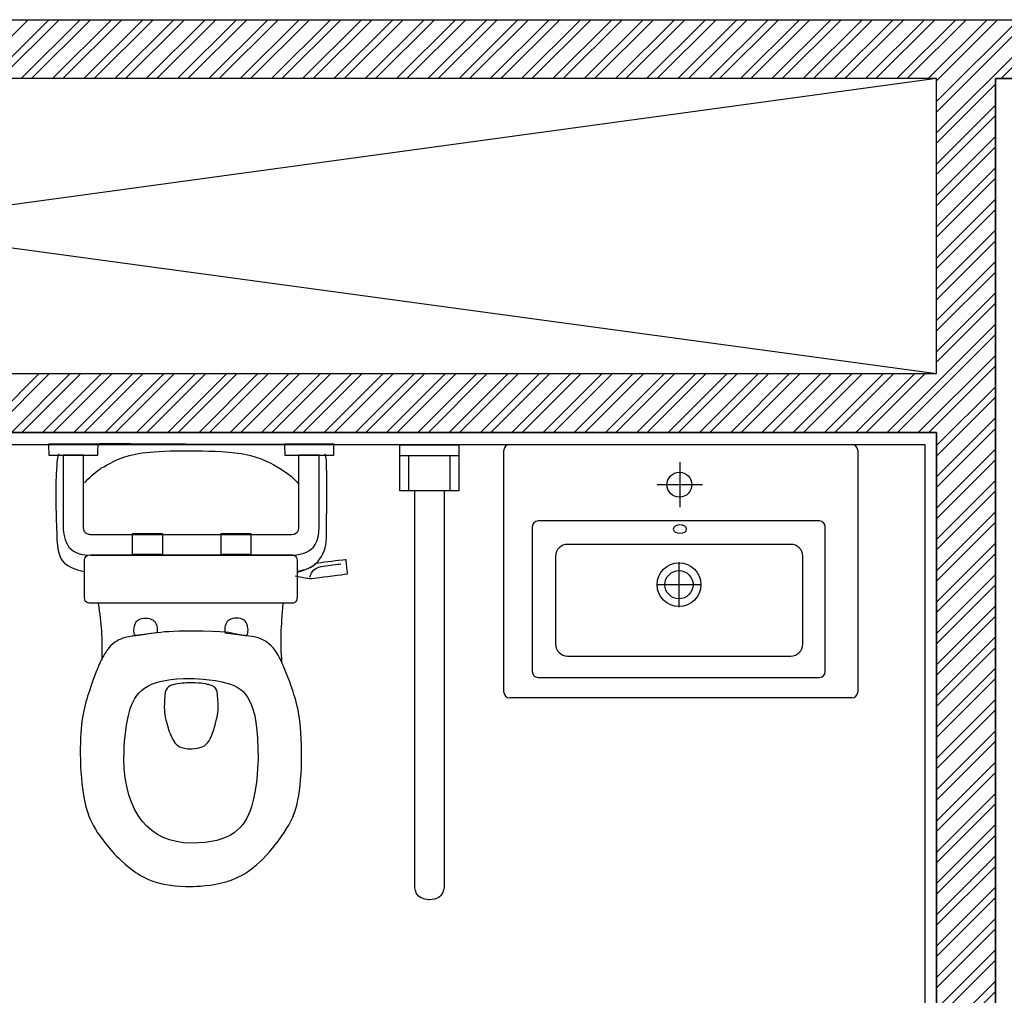
# Model space of a CAD drawing. Units: inches. Extents: x -72500 to 21282, y 19975 to 74120.
# Drawn here: x -26480 to -24810, y 52151 to 53805 of the extents above; entities that cross this region are included whole.
import ezdxf

# ---------------------------------------------------------------- set-up
doc = ezdxf.new("R2010")
doc.units = ezdxf.units.IN
doc.header["$MEASUREMENT"] = 0
doc.layers.add('freecads.com', color=7, linetype='Continuous')

msp = doc.modelspace()

# ---------------------------------------------------------------- linework, layer by layer
at = {"layer": 'freecads.com'}
for p, q in [((-27975.1, 53805.3), (-23825.1, 53805.3)), ((-26565.6, 53705.3), (-26465.6, 53805.3)), ((-26530.3, 53705.3), (-26430.3, 53805.3)), ((-26512.6, 53705.3), (-26412.6, 53805.3)), ((-26477.3, 53705.3), (-26377.3, 53805.3)), ((-26459.6, 53705.3), (-26359.6, 53805.3)), ((-26424.2, 53705.3), (-26324.2, 53805.3)), ((-26406.5, 53705.3), (-26306.5, 53805.3)), ((-26371.2, 53705.3), (-26271.2, 53805.3)), ((-26353.5, 53705.3), (-26253.5, 53805.3)), ((-26318.2, 53705.3), (-26218.2, 53805.3)), ((-26300.5, 53705.3), (-26200.5, 53805.3)), ((-26265.1, 53705.3), (-26165.1, 53805.3)), ((-26247.4, 53705.3), (-26147.4, 53805.3)), ((-26212.1, 53705.3), (-26112.1, 53805.3)), ((-26194.4, 53705.3), (-26094.4, 53805.3)), ((-26159.1, 53705.3), (-26059.1, 53805.3)), ((-26141.4, 53705.3), (-26041.4, 53805.3)), ((-26106, 53705.3), (-26006, 53805.3)), ((-26088.4, 53705.3), (-25988.4, 53805.3)), ((-26053, 53705.3), (-25953, 53805.3)), ((-26035.3, 53705.3), (-25935.3, 53805.3)), ((-26000, 53705.3), (-25900, 53805.3)), ((-25982.3, 53705.3), (-25882.3, 53805.3)), ((-25946.9, 53705.3), (-25846.9, 53805.3)), ((-25929.3, 53705.3), (-25829.3, 53805.3)), ((-25893.9, 53705.3), (-25793.9, 53805.3)), ((-25876.2, 53705.3), (-25776.2, 53805.3)), ((-25840.9, 53705.3), (-25740.9, 53805.3)), ((-25823.2, 53705.3), (-25723.2, 53805.3)), ((-25787.8, 53705.3), (-25687.8, 53805.3)), ((-25770.2, 53705.3), (-25670.2, 53805.3)), ((-25734.8, 53705.3), (-25634.8, 53805.3)), ((-25717.1, 53705.3), (-25617.1, 53805.3)), ((-25681.8, 53705.3), (-25581.8, 53805.3)), ((-25664.1, 53705.3), (-25564.1, 53805.3)), ((-25628.7, 53705.3), (-25528.7, 53805.3)), ((-25611.1, 53705.3), (-25511.1, 53805.3)), ((-25575.7, 53705.3), (-25475.7, 53805.3)), ((-25558, 53705.3), (-25458, 53805.3)), ((-25522.7, 53705.3), (-25422.7, 53805.3)), ((-25505, 53705.3), (-25405, 53805.3)), ((-25469.6, 53705.3), (-25369.6, 53805.3)), ((-25452, 53705.3), (-25352, 53805.3)), ((-25416.6, 53705.3), (-25316.6, 53805.3)), ((-25398.9, 53705.3), (-25298.9, 53805.3)), ((-25363.6, 53705.3), (-25263.6, 53805.3)), ((-25345.9, 53705.3), (-25245.9, 53805.3)), ((-25310.5, 53705.3), (-25210.5, 53805.3)), ((-25292.9, 53705.3), (-25192.9, 53805.3)), ((-25257.5, 53705.3), (-25157.5, 53805.3)), ((-25239.8, 53705.3), (-25139.8, 53805.3)), ((-25204.5, 53705.3), (-25104.5, 53805.3)), ((-25186.8, 53705.3), (-25086.8, 53805.3)), ((-25151.4, 53705.3), (-25051.4, 53805.3)), ((-25133.8, 53705.3), (-25033.8, 53805.3)), ((-25098.4, 53705.3), (-24998.4, 53805.3)), ((-25080.7, 53705.3), (-24980.7, 53805.3)), ((-25045.4, 53705.3), (-24945.4, 53805.3)), ((-25027.7, 53705.3), (-24927.7, 53805.3)), ((-24992.3, 53705.3), (-24892.3, 53805.3)), ((-24974.7, 53705.3), (-24874.7, 53805.3)), ((-24939.3, 53705.3), (-24839.3, 53805.3)), ((-24925.1, 53666.4), (-24786.3, 53805.3)), ((-24925.1, 53613.4), (-24733.2, 53805.3)), ((-24925.1, 53701.8), (-24821.6, 53805.3)), ((-24925.1, 53648.7), (-24768.6, 53805.3)), ((-24815.6, 53705.3), (-24715.6, 53805.3)), ((-24925.1, 53705.3), (-28599.9, 53204.5)), ((-28599.9, 53704.5), (-24925.1, 53205.3)), ((-24925.1, 53705.3), (-27975.1, 53705.3)), ((-24925.1, 53205.3), (-24925.1, 53705.3)), ((-24825.1, 53705.3), (-24825.1, 51855.3)), ((-23925.1, 53705.3), (-24825.1, 53705.3)), ((-24825.1, 53705.3), (-23925.1, 53705.3)), ((-24825.1, 50705.3), (-24825.1, 53705.3)), ((-24925.1, 53595.7), (-24825.1, 53695.7)), ((-24925.1, 53560.3), (-24825.1, 53660.3)), ((-24925.1, 53542.7), (-24825.1, 53642.7)), ((-24925.1, 53507.3), (-24825.1, 53607.3)), ((-24925.1, 53489.6), (-24825.1, 53589.6)), ((-24925.1, 53454.3), (-24825.1, 53554.3)), ((-24925.1, 53436.6), (-24825.1, 53536.6)), ((-24925.1, 53401.2), (-24825.1, 53501.2)), ((-24925.1, 53383.6), (-24825.1, 53483.6)), ((-24925.1, 53348.2), (-24825.1, 53448.2)), ((-24925.1, 53330.5), (-24825.1, 53430.5)), ((-24925.1, 53295.2), (-24825.1, 53395.2)), ((-24925.1, 53277.5), (-24825.1, 53377.5)), ((-24925.1, 53242.2), (-24825.1, 53342.2)), ((-24925.1, 53224.5), (-24825.1, 53324.5)), ((-25009, 53105.3), (-24825.1, 53289.1)), ((-24991.3, 53105.3), (-24825.1, 53271.4)), ((-24955.9, 53105.3), (-24825.1, 53236.1)), ((-24938.3, 53105.3), (-24825.1, 53218.4)), ((-27975.1, 53205.3), (-24925.1, 53205.3)), ((-26546.9, 53105.3), (-26446.9, 53205.3)), ((-26529.3, 53105.3), (-26429.3, 53205.3)), ((-26493.9, 53105.3), (-26393.9, 53205.3)), ((-26476.2, 53105.3), (-26376.2, 53205.3)), ((-26440.9, 53105.3), (-26340.9, 53205.3)), ((-26423.2, 53105.3), (-26323.2, 53205.3)), ((-26387.8, 53105.3), (-26287.8, 53205.3)), ((-26370.2, 53105.3), (-26270.2, 53205.3)), ((-26334.8, 53105.3), (-26234.8, 53205.3)), ((-26317.1, 53105.3), (-26217.1, 53205.3)), ((-26281.8, 53105.3), (-26181.8, 53205.3)), ((-26264.1, 53105.3), (-26164.1, 53205.3)), ((-26228.7, 53105.3), (-26128.7, 53205.3)), ((-26211.1, 53105.3), (-26111.1, 53205.3)), ((-26175.7, 53105.3), (-26075.7, 53205.3)), ((-26158, 53105.3), (-26058, 53205.3)), ((-26122.7, 53105.3), (-26022.7, 53205.3)), ((-26105, 53105.3), (-26005, 53205.3)), ((-26069.6, 53105.3), (-25969.6, 53205.3)), ((-26052, 53105.3), (-25952, 53205.3)), ((-26016.6, 53105.3), (-25916.6, 53205.3)), ((-25998.9, 53105.3), (-25898.9, 53205.3)), ((-25963.6, 53105.3), (-25863.6, 53205.3)), ((-25945.9, 53105.3), (-25845.9, 53205.3)), ((-25910.5, 53105.3), (-25810.5, 53205.3)), ((-25892.9, 53105.3), (-25792.9, 53205.3)), ((-25857.5, 53105.3), (-25757.5, 53205.3)), ((-25839.8, 53105.3), (-25739.8, 53205.3)), ((-25804.5, 53105.3), (-25704.5, 53205.3)), ((-25786.8, 53105.3), (-25686.8, 53205.3)), ((-25751.4, 53105.3), (-25651.4, 53205.3)), ((-25733.8, 53105.3), (-25633.8, 53205.3)), ((-25698.4, 53105.3), (-25598.4, 53205.3)), ((-25680.7, 53105.3), (-25580.7, 53205.3)), ((-25645.4, 53105.3), (-25545.4, 53205.3)), ((-25627.7, 53105.3), (-25527.7, 53205.3)), ((-25592.3, 53105.3), (-25492.3, 53205.3)), ((-25574.7, 53105.3), (-25474.7, 53205.3)), ((-25539.3, 53105.3), (-25439.3, 53205.3)), ((-25521.6, 53105.3), (-25421.6, 53205.3)), ((-25486.3, 53105.3), (-25386.3, 53205.3)), ((-25468.6, 53105.3), (-25368.6, 53205.3)), ((-25433.2, 53105.3), (-25333.2, 53205.3)), ((-25415.6, 53105.3), (-25315.6, 53205.3)), ((-25380.2, 53105.3), (-25280.2, 53205.3)), ((-25362.5, 53105.3), (-25262.5, 53205.3)), ((-25327.2, 53105.3), (-25227.2, 53205.3)), ((-25309.5, 53105.3), (-25209.5, 53205.3)), ((-25274.1, 53105.3), (-25174.1, 53205.3)), ((-25256.5, 53105.3), (-25156.5, 53205.3)), ((-25221.1, 53105.3), (-25121.1, 53205.3)), ((-25203.4, 53105.3), (-25103.4, 53205.3)), ((-25168.1, 53105.3), (-25068.1, 53205.3)), ((-25150.4, 53105.3), (-25050.4, 53205.3)), ((-25115, 53105.3), (-25015, 53205.3)), ((-25097.4, 53105.3), (-24997.4, 53205.3)), ((-25062, 53105.3), (-24962, 53205.3)), ((-25044.3, 53105.3), (-24944.3, 53205.3)), ((-24925.1, 53083.1), (-24825.1, 53183.1)), ((-24925.1, 53065.4), (-24825.1, 53165.4)), ((-24925.1, 53030), (-24825.1, 53130)), ((-24925.1, 53012.3), (-24825.1, 53112.3)), ((-24925.1, 53105.3), (-27825.1, 53105.3)), ((-27825.1, 53105.3), (-24925.1, 53105.3)), ((-24925.1, 51855.3), (-24925.1, 53105.3)), ((-24925.1, 53105.3), (-24925.1, 50805.3)), ((-25834.9, 53006.5), (-25834.9, 53084.6)), ((-25834.9, 53084.6), (-25735, 53084.6)), ((-25735, 53084.6), (-25735, 53006.5)), ((-25735, 53084.6), (-25735, 53084.6)), ((-25648.7, 53085.3), (-25068.7, 53085.3)), ((-25834.9, 53006.5), (-25834.9, 53066.3)), ((-25834.9, 53066.3), (-25735, 53066.3)), ((-25819.7, 53006.5), (-25819.7, 53066.3)), ((-25819.7, 53066.3), (-25750.2, 53066.3)), ((-25750.2, 53066.3), (-25750.2, 53006.5)), ((-25750.2, 53066.3), (-25750.2, 53066.3)), ((-25735, 53066.3), (-25735, 53006.5)), ((-25735, 53066.3), (-25735, 53066.3)), ((-25658.7, 52665.3), (-25658.7, 53075.3)), ((-25058.7, 53075.3), (-25058.7, 52665.3)), ((-24925.1, 52977), (-24825.1, 53077)), ((-25360.4, 53055.2), (-25360.4, 52978.6)), ((-24925.1, 52959.3), (-24825.1, 53059.3)), ((-25322.1, 53016.9), (-25398.7, 53016.9)), ((-24925.1, 52924), (-24825.1, 53024)), ((-25735, 53006.5), (-25834.9, 53006.5)), ((-25735, 53006.5), (-25834.9, 53006.5)), ((-25750.2, 53006.5), (-25819.7, 53006.5)), ((-24925.1, 52906.3), (-24825.1, 53006.3)), ((-24925.1, 52870.9), (-24825.1, 52970.9)), ((-25610.6, 52945.4), (-25610.6, 52700.2)), ((-25123.7, 52955.4), (-25600.6, 52955.4)), ((-25113.7, 52700.2), (-25113.7, 52945.4)), ((-24925.1, 52853.2), (-24825.1, 52953.2)), ((-26288.3, 52898.7), (-26288.3, 52933.9)), ((-26288.3, 52933.9), (-26237.8, 52933.9)), ((-26237.8, 52933.9), (-26237.8, 52898.7)), ((-26237.8, 52933.9), (-26237.8, 52933.9)), ((-26138.2, 52898.7), (-26138.2, 52933.9)), ((-26138.2, 52933.9), (-26087.7, 52933.9)), ((-26087.7, 52933.9), (-26087.7, 52898.7)), ((-26087.7, 52933.9), (-26087.7, 52933.9)), ((-25171.9, 52915.8), (-25551, 52915.8)), ((-24925.1, 52817.9), (-24825.1, 52917.9)), ((-26237.8, 52898.7), (-26288.3, 52898.7)), ((-26087.7, 52898.7), (-26138.2, 52898.7)), ((-25571, 52895.8), (-25571, 52746.5)), ((-25151.9, 52746.5), (-25151.9, 52895.8)), ((-24925.1, 52800.2), (-24825.1, 52900.2)), ((-25361.8, 52885.7), (-25361.8, 52809.1)), ((-24925.1, 52764.9), (-24825.1, 52864.9)), ((-25323.5, 52847.4), (-25400.1, 52847.4)), ((-24925.1, 52747.2), (-24825.1, 52847.2)), ((-24925.1, 52711.8), (-24825.1, 52811.8)), ((-24925.1, 52694.1), (-24825.1, 52794.1)), ((-24925.1, 52658.8), (-24825.1, 52758.8)), ((-24925.1, 52641.1), (-24825.1, 52741.1)), ((-25551, 52726.5), (-25171.9, 52726.5)), ((-24925.1, 52605.8), (-24825.1, 52705.8)), ((-25600.6, 52690.2), (-25123.7, 52690.2)), ((-24925.1, 52588.1), (-24825.1, 52688.1)), ((-25068.7, 52655.3), (-25648.7, 52655.3)), ((-24925.1, 52552.7), (-24825.1, 52652.7)), ((-24925.1, 52535), (-24825.1, 52635)), ((-24925.1, 52499.7), (-24825.1, 52599.7)), ((-24925.1, 52482), (-24825.1, 52582)), ((-24925.1, 52446.7), (-24825.1, 52546.7)), ((-24925.1, 52429), (-24825.1, 52529)), ((-24925.1, 52393.6), (-24825.1, 52493.6)), ((-24925.1, 52375.9), (-24825.1, 52475.9)), ((-24925.1, 52340.6), (-24825.1, 52440.6)), ((-24925.1, 52322.9), (-24825.1, 52422.9)), ((-24925.1, 52287.6), (-24825.1, 52387.6)), ((-24925.1, 52269.9), (-24825.1, 52369.9)), ((-24925.1, 52234.5), (-24825.1, 52334.5)), ((-24925.1, 52216.8), (-24825.1, 52316.8)), ((-24925.1, 52181.5), (-24825.1, 52281.5)), ((-24925.1, 52163.8), (-24825.1, 52263.8)), ((-24925.1, 52128.5), (-24825.1, 52228.5)), ((-24925.1, 52110.8), (-24825.1, 52210.8)), ((-24925.1, 52075.4), (-24825.1, 52175.4)), ((-24925.1, 52057.7), (-24825.1, 52157.7))]:
    msp.add_line(p, q, dxfattribs=at)
at = {"layer": 'freecads.com', "ltscale": 100}
for p, q in [((-26685.1, 53085.3), (-24945.1, 53085.3)), ((-24945.1, 53085.3), (-24945.1, 50825.3))]:
    msp.add_line(p, q, dxfattribs=at)
at = {"layer": 'freecads.com'}
for centre, radius in [((-25361.1, 53016.9), 21.1), ((-25361.8, 52847.4), 37), ((-25361.8, 52847.4), 23.9)]:
    msp.add_circle(centre, radius, dxfattribs=at)
for centre, radius, start, end in [((-25648.7, 53075.3), 10, 90, 180), ((-25068.7, 53075.3), 10, 0, 90), ((-25600.6, 52945.4), 10, 90, 180), ((-25123.7, 52945.4), 10, 360, 90), ((-25551, 52895.8), 20, 90, 180), ((-25171.9, 52895.8), 20, 0, 90), ((-25551, 52746.5), 20, 180, 270), ((-25171.9, 52746.5), 20, 270, 360), ((-25600.6, 52700.2), 10, 180, 270), ((-25123.7, 52700.2), 10, 270, 360), ((-25648.7, 52665.3), 10, 180, 270), ((-25068.7, 52665.3), 10, 270, 0)]:
    msp.add_arc(centre, radius, start, end, dxfattribs=at)
at = {"layer": 'freecads.com', "extrusion": (0, 0, -1)}
msp.add_ellipse((-25360.1, 52941.7), major_axis=(11.3, 0), ratio=0.624578, dxfattribs=at)
at = {"layer": 'freecads.com'}
for points in [[(-26346.9, 53085.7), (-26346.9, 53085.7), (-26430.8, 53085.7), (-26430.8, 53085.7)], [(-26430.8, 53085.7), (-26430.8, 53085.7), (-26430.8, 53085.7), (-26430.5, 53068.4), (-26430.5, 53068.4)], [(-26347.1, 53068.5), (-26347.1, 53068.5), (-26347.1, 53068.5), (-26346.9, 53085.7), (-26346.9, 53085.7)], [(-26188.2, 53085.3), (-26188.2, 53085.3), (-26188.2, 53085.3), (-26345.8, 53086.3), (-26345.8, 53086.3)], [(-26028.5, 53085.3), (-26028.5, 53085.3), (-26188.2, 53085.3), (-26188.2, 53085.3)], [(-25946.7, 53085.7), (-25946.7, 53085.7), (-26030.6, 53085.7), (-26030.6, 53085.7)], [(-26030.6, 53085.7), (-26030.6, 53085.7), (-26030.6, 53085.7), (-26030.3, 53068.4), (-26030.3, 53068.4)], [(-25947, 53068.5), (-25947, 53068.5), (-25947, 53068.5), (-25946.7, 53085.7), (-25946.7, 53085.7)], [(-26430.5, 53068.4), (-26430.5, 53068.4), (-26430.5, 53067.5), (-26430.1, 53067), (-26429.1, 53067)], [(-26429.1, 53067), (-26429.1, 53067), (-26429.1, 53067), (-26406.4, 53066.7), (-26406.4, 53066.7)], [(-26414.1, 53069.2), (-26416.1, 53063.1), (-26416.8, 53055.8), (-26416.9, 53048.2)], [(-26406.4, 53066.7), (-26406.4, 53066.7), (-26406.4, 53066.7), (-26371.3, 53066.7), (-26371.3, 53066.7)], [(-26371.3, 53066.8), (-26371.3, 53066.8), (-26371.3, 53066.8), (-26406.1, 53066.8), (-26406.1, 53066.8)], [(-26406.1, 53066.8), (-26406.1, 53066.8), (-26406.1, 53066.8), (-26406.1, 52945), (-26406.1, 52945)], [(-26371.3, 53066.7), (-26371.3, 53066.7), (-26371.3, 53066.7), (-26348.6, 53067), (-26348.6, 53067)], [(-26371.3, 52944.5), (-26371.3, 52944.5), (-26371.3, 52944.5), (-26371.3, 53066.8), (-26371.3, 53066.8)], [(-26348.6, 53067), (-26348.6, 53067), (-26347.7, 53067), (-26347.2, 53067.8), (-26347.1, 53068.5)], [(-26343.7, 53043.4), (-26343.7, 53043.4), (-26310.5, 53066.3), (-26259.1, 53074.6), (-26190.1, 53074.6)], [(-26190.1, 53074.6), (-26190.1, 53074.6), (-26121.1, 53074.6), (-26070.8, 53064.6), (-26036.6, 53043.4)], [(-26030.3, 53068.4), (-26030.3, 53068.4), (-26030.3, 53067.5), (-26030, 53067), (-26029, 53067)], [(-26029, 53067), (-26029, 53067), (-26029, 53067), (-26006.2, 53066.7), (-26006.2, 53066.7)], [(-25972, 53066.8), (-25972, 53066.8), (-25972, 53066.8), (-26006.8, 53066.8), (-26006.8, 53066.8)], [(-26006.8, 53066.8), (-26006.8, 53066.8), (-26006.8, 53066.8), (-26006.8, 52944.5), (-26006.8, 52944.5)], [(-26006.2, 53066.7), (-26006.2, 53066.7), (-26006.2, 53066.7), (-25971.1, 53066.7), (-25971.1, 53066.7)], [(-25972, 52945), (-25972, 52945), (-25972, 52945), (-25972, 53066.8), (-25972, 53066.8)], [(-25971.1, 53066.7), (-25971.1, 53066.7), (-25971.1, 53066.7), (-25948.5, 53067), (-25948.5, 53067)], [(-25959.4, 53048.2), (-25959.4, 53048.2), (-25959.5, 53055.8), (-25959.9, 53062.9), (-25961.6, 53068.8)], [(-25948.5, 53067), (-25948.5, 53067), (-25947.5, 53067), (-25947, 53067.8), (-25947, 53068.5)], [(-26416.9, 53048.2), (-26416.9, 53048.2), (-26419.7, 53009.5), (-26418.2, 52970.9), (-26416.9, 52932.2)], [(-25959.5, 52932.2), (-25959.5, 52932.2), (-25959.5, 52970.9), (-25958.1, 53009.5), (-25959.4, 53048.2)], [(-26370, 53019.8), (-26362.3, 53028.7), (-26353.5, 53036.6), (-26343.7, 53043.4)], [(-26036.6, 53043.4), (-26036.6, 53043.4), (-26025, 53036.2), (-26015.1, 53027.8), (-26006.9, 53018.3)], [(-25809.9, 52338.9), (-25809.9, 52338.9), (-25809.9, 53006.8), (-25809.9, 53006.8)], [(-25809.9, 53006.8), (-25809.9, 53006.8), (-25809.9, 53006.8), (-25759.8, 53006.8), (-25759.8, 53006.8)], [(-25759.8, 53006.8), (-25759.8, 53006.8), (-25759.8, 53006.8), (-25759.8, 52668.8), (-25759.8, 52668.8)], [(-26416.9, 52932.2), (-26416.9, 52932.2), (-26417.4, 52901), (-26404.1, 52877.5), (-26370.5, 52869.6)], [(-26406.1, 52945), (-26406.1, 52945), (-26406.1, 52918.2), (-26386, 52897.3), (-26359.4, 52897.3)], [(-26358.9, 52932.1), (-26358.9, 52932.1), (-26366.2, 52932.1), (-26371.3, 52937.8), (-26371.3, 52944.5)], [(-26289, 52932.1), (-26289, 52932.1), (-26358.9, 52932.1), (-26358.9, 52932.1)], [(-26019.1, 52932.1), (-26019.1, 52932.1), (-26019.1, 52932.1), (-26289, 52932.1), (-26289, 52932.1)], [(-26006.8, 52944.5), (-26006.8, 52944.5), (-26006.8, 52937.8), (-26011.8, 52932.1), (-26019.1, 52932.1)], [(-26018.7, 52897.3), (-26018.7, 52897.3), (-25992, 52897.3), (-25972, 52918.3), (-25972, 52945)], [(-26009.4, 52868.9), (-25973.1, 52875.9), (-25958.9, 52899.9), (-25959.5, 52932.2)], [(-26369.9, 52888.3), (-26369.9, 52888.3), (-26369.9, 52893.6), (-26365.5, 52898), (-26360.2, 52898)], [(-26360.2, 52898), (-26360.2, 52898), (-26360.2, 52898), (-26019.1, 52898), (-26019.1, 52898)], [(-26359.4, 52897.3), (-26359.4, 52897.3), (-26359.4, 52897.3), (-26289, 52897.3), (-26289, 52897.3)], [(-26289, 52897.3), (-26289, 52897.3), (-26289, 52897.3), (-26018.7, 52897.3), (-26018.7, 52897.3)], [(-26019.1, 52898), (-26019.1, 52898), (-26013.8, 52898), (-26009.5, 52893.6), (-26009.5, 52888.3)], [(-26369.9, 52825.6), (-26369.9, 52825.6), (-26369.9, 52888.3), (-26369.9, 52888.3)], [(-26009.5, 52888.3), (-26009.5, 52888.3), (-26009.5, 52888.3), (-26009.5, 52825.6), (-26009.5, 52825.6)], [(-25977.4, 52883.6), (-25977.4, 52883.6), (-25984.2, 52876.5), (-25995.1, 52872.5), (-26007.5, 52869.9)], [(-25926.4, 52889.8), (-25926.4, 52889.8), (-25926.4, 52889.8), (-25977.4, 52883.6), (-25977.4, 52883.6)], [(-25968.8, 52878.1), (-25968.8, 52878.1), (-25968.8, 52878.1), (-25935, 52882.8), (-25935, 52882.8)], [(-25923.9, 52865.7), (-25923.9, 52865.7), (-25923.9, 52865.7), (-25926.4, 52889.8), (-25926.4, 52889.8)], [(-26012.5, 52862.6), (-26012.5, 52862.6), (-25992.7, 52858.4), (-25992.7, 52858.4)], [(-25987.9, 52859.9), (-25985, 52870.4), (-25978.6, 52876.7), (-25968.8, 52878.1)], [(-25986.9, 52857.7), (-25986.9, 52857.7), (-25986.9, 52857.7), (-25923.9, 52865.7), (-25923.9, 52865.7)], [(-25992.7, 52858.4), (-25992.7, 52858.4), (-25992.7, 52858.4), (-25986.9, 52857.7), (-25986.9, 52857.7)], [(-26360.2, 52815.9), (-26360.2, 52815.9), (-26365.5, 52815.9), (-26369.9, 52820.3), (-26369.9, 52825.6)], [(-26019.1, 52815.9), (-26019.1, 52815.9), (-26019.1, 52815.9), (-26360.2, 52815.9), (-26360.2, 52815.9)], [(-26346.6, 52815.5), (-26341.6, 52781.9), (-26339.3, 52756.2), (-26340.6, 52719.5)], [(-26035, 52715.1), (-26038.1, 52753), (-26036.2, 52774.8), (-26033, 52815.8)], [(-26009.5, 52825.6), (-26009.5, 52825.6), (-26009.5, 52820.3), (-26013.8, 52815.9), (-26019.1, 52815.9)], [(-26286.1, 52770.4), (-26286.1, 52770.4), (-26286.1, 52781.7), (-26277.2, 52790.9), (-26266.3, 52790.9)], [(-26286.1, 52770.4), (-26286.1, 52770.4), (-26286.1, 52781.7), (-26277.2, 52790.9), (-26266.3, 52790.9)], [(-26266.3, 52790.9), (-26266.3, 52790.9), (-26255.4, 52790.9), (-26246.5, 52781.7), (-26246.5, 52770.4)], [(-26266.3, 52790.9), (-26266.3, 52790.9), (-26255.4, 52790.9), (-26246.5, 52781.7), (-26246.5, 52770.4)], [(-26112.3, 52790.9), (-26112.3, 52790.9), (-26123.2, 52790.9), (-26132.1, 52781.7), (-26132.1, 52770.4)], [(-26112.3, 52790.9), (-26112.3, 52790.9), (-26123.2, 52790.9), (-26132.1, 52781.7), (-26132.1, 52770.4)], [(-26092.5, 52770.4), (-26092.5, 52770.4), (-26092.5, 52781.7), (-26101.4, 52790.9), (-26112.3, 52790.9)], [(-26092.5, 52770.4), (-26092.5, 52770.4), (-26092.5, 52781.7), (-26101.4, 52790.9), (-26112.3, 52790.9)], [(-26189.3, 52768.7), (-26250.6, 52768.7), (-26262.4, 52762.5), (-26287.4, 52760.3)], [(-26189.3, 52768.7), (-26250.6, 52768.7), (-26262.4, 52762.5), (-26287.4, 52760.3)], [(-26283.9, 52761), (-26285.3, 52763.9), (-26286.1, 52767.1), (-26286.1, 52770.4)], [(-26283.9, 52761), (-26285.3, 52763.9), (-26286.1, 52767.1), (-26286.1, 52770.4)], [(-26247, 52765.8), (-26247, 52765.8), (-26247, 52765.8), (-26283.9, 52761), (-26283.9, 52761)], [(-26246.5, 52770.4), (-26246.5, 52770.4), (-26246.5, 52768.8), (-26246.7, 52767.3), (-26247, 52765.8)], [(-26246.5, 52770.4), (-26246.5, 52770.4), (-26246.5, 52768.8), (-26246.7, 52767.3), (-26247, 52765.8)], [(-26091.2, 52760.3), (-26091.2, 52760.3), (-26116.2, 52762.5), (-26128, 52768.7), (-26189.3, 52768.7)], [(-26091.2, 52760.3), (-26091.2, 52760.3), (-26116.2, 52762.5), (-26128, 52768.7), (-26189.3, 52768.7)], [(-26132.1, 52770.4), (-26132.1, 52770.4), (-26132.1, 52768.8), (-26131.9, 52767.3), (-26131.6, 52765.8)], [(-26132.1, 52770.4), (-26132.1, 52770.4), (-26132.1, 52768.8), (-26131.9, 52767.3), (-26131.6, 52765.8)], [(-26131.6, 52765.8), (-26131.6, 52765.8), (-26131.6, 52765.8), (-26094.7, 52761), (-26094.7, 52761)], [(-26094.7, 52761), (-26093.3, 52763.9), (-26092.5, 52767.1), (-26092.5, 52770.4)], [(-26094.7, 52761), (-26093.3, 52763.9), (-26092.5, 52767.1), (-26092.5, 52770.4)], [(-26287.4, 52760.3), (-26287.4, 52760.3), (-26303.7, 52758.9), (-26323.6, 52748), (-26331.4, 52736.5)], [(-26287.4, 52760.3), (-26287.4, 52760.3), (-26303.7, 52758.9), (-26323.6, 52748), (-26331.4, 52736.5)], [(-26047.2, 52736.5), (-26047.2, 52736.5), (-26055, 52748), (-26074.9, 52758.9), (-26091.2, 52760.3)], [(-26047.2, 52736.5), (-26047.2, 52736.5), (-26055, 52748), (-26074.9, 52758.9), (-26091.2, 52760.3)], [(-26331.4, 52736.5), (-26331.4, 52736.5), (-26337.5, 52727.6), (-26342.6, 52717.9), (-26346.8, 52707.8)], [(-26331.4, 52736.5), (-26331.4, 52736.5), (-26337.5, 52727.6), (-26342.6, 52717.9), (-26346.8, 52707.8)], [(-26031.8, 52707.8), (-26031.8, 52707.8), (-26036, 52717.9), (-26041.1, 52727.6), (-26047.2, 52736.5)], [(-26031.8, 52707.8), (-26031.8, 52707.8), (-26036, 52717.9), (-26041.1, 52727.6), (-26047.2, 52736.5)], [(-26346.8, 52707.8), (-26346.8, 52707.8), (-26366.9, 52658.9), (-26378.2, 52607.4), (-26376.9, 52550.5)], [(-26346.8, 52707.8), (-26346.8, 52707.8), (-26366.9, 52658.9), (-26378.2, 52607.4), (-26376.9, 52550.5)], [(-26001.7, 52550.5), (-26001.7, 52550.5), (-26000.4, 52607.4), (-26011.7, 52658.9), (-26031.8, 52707.8)], [(-26001.7, 52550.5), (-26001.7, 52550.5), (-26000.4, 52607.4), (-26011.7, 52658.9), (-26031.8, 52707.8)], [(-26303, 52552.5), (-26303, 52552.5), (-26303.6, 52653.5), (-26258.6, 52688.5), (-26189.3, 52688.5)], [(-26303, 52552.5), (-26303, 52552.5), (-26303.6, 52653.5), (-26258.6, 52688.5), (-26189.3, 52688.5)], [(-26188.9, 52681), (-26199.2, 52681), (-26209.6, 52680), (-26219.5, 52677.8)], [(-26189.3, 52688.5), (-26189.3, 52688.5), (-26120, 52688.5), (-26075, 52653.5), (-26075.6, 52552.5)], [(-26189.3, 52688.5), (-26189.3, 52688.5), (-26120, 52688.5), (-26075, 52653.5), (-26075.6, 52552.5)], [(-26158.4, 52677.8), (-26158.4, 52677.8), (-26168.3, 52680), (-26178.6, 52681), (-26188.9, 52681)], [(-26219.5, 52677.8), (-26219.5, 52677.8), (-26228.6, 52675.9), (-26233, 52668), (-26233.7, 52660.1)], [(-26144.1, 52660.1), (-26144.1, 52660.1), (-26144.8, 52668), (-26149.2, 52675.9), (-26158.4, 52677.8)], [(-25759.8, 52668.8), (-25759.8, 52668.8), (-25759.8, 52668.8), (-25759.8, 52338.9), (-25759.8, 52338.9)], [(-26233.7, 52660.1), (-26233.7, 52660.1), (-26235.7, 52639.1), (-26232.9, 52618.9), (-26226.7, 52600)], [(-26151.2, 52600), (-26151.2, 52600), (-26145, 52618.9), (-26142.1, 52639.1), (-26144.1, 52660.1)], [(-26226.7, 52600), (-26226.7, 52600), (-26219.9, 52579.5), (-26207.1, 52569.1), (-26188.9, 52569.1)], [(-26188.9, 52569.1), (-26188.9, 52569.1), (-26170.8, 52569.1), (-26157.9, 52579.5), (-26151.2, 52600)], [(-26376.9, 52550.5), (-26376.9, 52550.5), (-26375.4, 52482.7), (-26356.5, 52433), (-26322, 52394)], [(-26376.9, 52550.5), (-26376.9, 52550.5), (-26375.4, 52482.7), (-26356.5, 52433), (-26322, 52394)], [(-26189.3, 52409.4), (-26258.6, 52409.4), (-26302.5, 52460.6), (-26303, 52552.5)], [(-26189.3, 52409.4), (-26258.6, 52409.4), (-26302.5, 52460.6), (-26303, 52552.5)], [(-26075.6, 52552.5), (-26075.6, 52552.5), (-26076.1, 52460.6), (-26120, 52409.4), (-26189.3, 52409.4)], [(-26075.6, 52552.5), (-26075.6, 52552.5), (-26076.1, 52460.6), (-26120, 52409.4), (-26189.3, 52409.4)], [(-26056.6, 52394), (-26056.6, 52394), (-26022.1, 52433), (-26003.2, 52482.7), (-26001.7, 52550.5)], [(-26056.6, 52394), (-26056.6, 52394), (-26022.1, 52433), (-26003.2, 52482.7), (-26001.7, 52550.5)], [(-26322, 52394), (-26322, 52394), (-26291.7, 52359.7), (-26242.1, 52335.7), (-26189.3, 52335.7)], [(-26322, 52394), (-26322, 52394), (-26291.7, 52359.7), (-26242.1, 52335.7), (-26189.3, 52335.7)], [(-26189.3, 52335.7), (-26189.3, 52335.7), (-26136.5, 52335.7), (-26086.9, 52359.7), (-26056.6, 52394)], [(-26189.3, 52335.7), (-26189.3, 52335.7), (-26136.5, 52335.7), (-26086.9, 52359.7), (-26056.6, 52394)], [(-25784.9, 52313.2), (-25784.9, 52313.2), (-25797.4, 52313.2), (-25809.9, 52323.1), (-25809.9, 52338.9)], [(-25759.8, 52338.9), (-25759.8, 52338.9), (-25759.8, 52323.1), (-25772.3, 52313.2), (-25784.9, 52313.2)]]:
    msp.add_open_spline(points, degree=3, dxfattribs=at)

doc.saveas('drawing.dxf')
